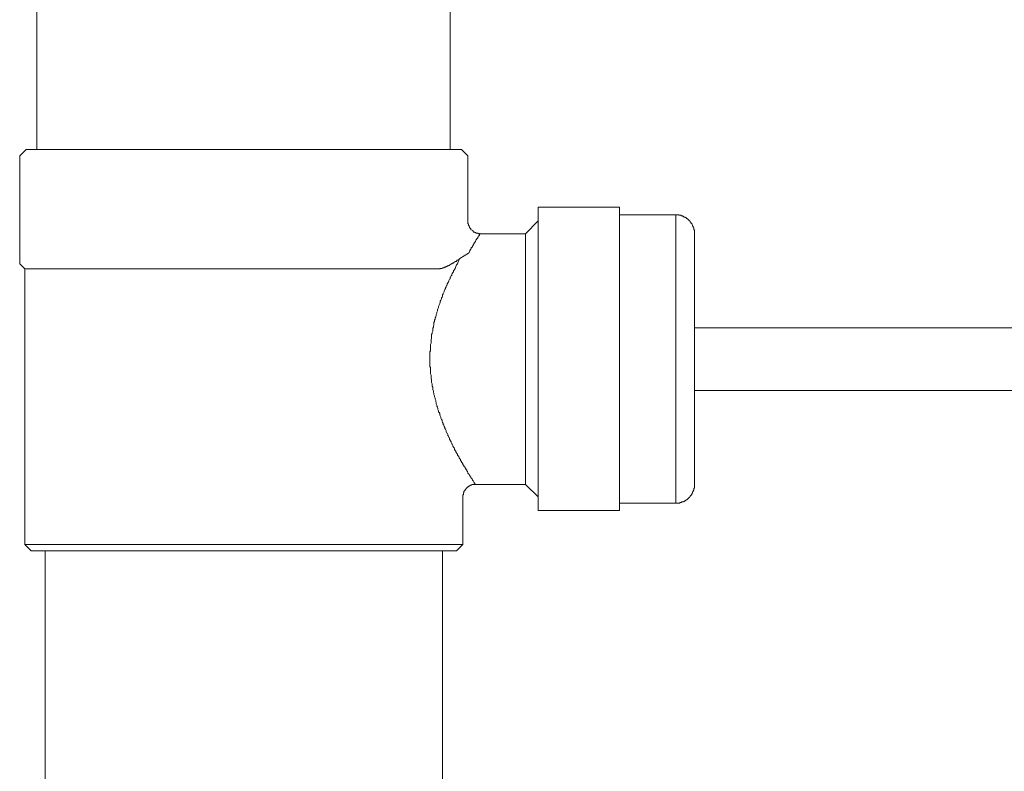
# Model space of a CAD drawing. Units: inches. Extents: x 6.9 to 89.9, y 222 to 281.2.
# Drawn here: x 62.1 to 68.3, y 235.9 to 240.6 of the extents above; entities that cross this region are included whole.
import ezdxf

# ---------------------------------------------------------------- set-up
doc = ezdxf.new("R2010")
doc.units = ezdxf.units.IN
doc.header["$MEASUREMENT"] = 0
doc.layers.add('图层 1', color=7, linetype='Continuous')

msp = doc.modelspace()

# ---------------------------------------------------------------- linework, layer by layer
at = {"layer": '图层 1', "lineweight": 9}
for points in [[(62.2317, 240.8702), (62.2317, 239.8202)], [(64.8351, 239.8202), (64.8351, 240.8702)], [(62.1631, 239.8202), (62.1232, 239.7802)], [(62.1232, 239.7802), (62.1232, 239.1008)], [(62.1631, 239.8202), (63.5351, 239.8202)], [(63.5351, 239.8202), (64.9075, 239.8202)], [(64.9471, 239.7802), (64.9075, 239.8202)], [(64.9471, 239.3664), (64.9471, 239.7802)], [(65.9017, 239.4569), (65.39, 239.4569)], [(65.39, 237.5462), (65.39, 239.4569)], [(65.9017, 237.5462), (65.9017, 239.4569)], [(66.2576, 239.4095), (65.9017, 239.4095)], [(66.3742, 239.2896), (66.3742, 239.2934), (66.3742, 239.2967), (66.3742, 239.3005), (66.3742, 239.3043), (66.3742, 239.3079), (66.3742, 239.3117), (66.3742, 239.3151), (66.3703, 239.3151), (66.3703, 239.3191), (66.3703, 239.3223), (66.3703, 239.326), (66.3668, 239.3294), (66.3668, 239.3335), (66.3668, 239.3372), (66.363, 239.3372), (66.363, 239.3406), (66.363, 239.344), (66.3594, 239.3478), (66.3594, 239.3515), (66.356, 239.3515), (66.356, 239.3551), (66.3524, 239.3587), (66.3524, 239.3621), (66.3484, 239.3621), (66.3484, 239.3664), (66.345, 239.3664), (66.345, 239.3699), (66.3413, 239.373), (66.3376, 239.3771), (66.3339, 239.3807), (66.3301, 239.3845), (66.3267, 239.3845), (66.3267, 239.3876), (66.3233, 239.3876), (66.3233, 239.3912), (66.3193, 239.3912), (66.3158, 239.3912), (66.3158, 239.395), (66.3124, 239.395), (66.3086, 239.395), (66.3086, 239.3988), (66.3048, 239.3988), (66.3014, 239.3988), (66.3014, 239.4023), (66.2974, 239.4023), (66.294, 239.4023), (66.2905, 239.4023), (66.2905, 239.4059), (66.2867, 239.4059), (66.2831, 239.4059), (66.2795, 239.4059), (66.2757, 239.4059), (66.2757, 239.4095), (66.2724, 239.4095), (66.2683, 239.4095), (66.265, 239.4095), (66.2616, 239.4095), (66.2576, 239.4095)], [(66.2576, 238.5157), (66.2576, 239.4095)], [(65.0234, 239.2934), (65.0196, 239.2896), (65.0164, 239.2896), (65.0124, 239.2896), (65.0124, 239.2934), (65.009, 239.2934), (65.0052, 239.2934), (65.0014, 239.2934), (64.9981, 239.2934), (64.9981, 239.2967), (64.9945, 239.2967), (64.9909, 239.2967), (64.9909, 239.3005), (64.9869, 239.3005), (64.9835, 239.3005), (64.9835, 239.3043), (64.9798, 239.3043), (64.9798, 239.3079), (64.9762, 239.3079), (64.9731, 239.3117), (64.9688, 239.3151), (64.9654, 239.3151), (64.9654, 239.3191), (64.9654, 239.3223), (64.9614, 239.3223), (64.9614, 239.326), (64.958, 239.326), (64.958, 239.3294), (64.958, 239.3335), (64.9543, 239.3335), (64.9543, 239.3372), (64.9543, 239.3406), (64.9511, 239.3406), (64.9511, 239.344), (64.9511, 239.3478), (64.9511, 239.3515), (64.9471, 239.3515), (64.9471, 239.3551), (64.9471, 239.3587), (64.9471, 239.3621), (64.9471, 239.3664)], [(65.39, 239.3699), (65.3106, 239.2896)], [(65.3106, 239.2896), (65.0234, 239.2896)], [(65.3106, 238.5012), (65.3106, 239.2896)], [(66.3742, 239.2896), (66.3742, 238.5121)], [(64.9511, 239.1663), (64.8963, 239.1336)], [(62.1232, 239.1008), (62.1559, 239.0683)], [(64.7695, 239.0683), (64.7731, 239.0717), (64.7768, 239.0717), (64.7802, 239.0717), (64.784, 239.0717), (64.7874, 239.0755), (64.7912, 239.0755), (64.7952, 239.0755), (64.7985, 239.0755), (64.7985, 239.0791), (64.8021, 239.0791), (64.8059, 239.0791), (64.8095, 239.0827), (64.8129, 239.0827), (64.8165, 239.0827), (64.8165, 239.0865), (64.8202, 239.0865), (64.824, 239.0865), (64.824, 239.0901), (64.8277, 239.0901), (64.8314, 239.0901), (64.8314, 239.0932), (64.8351, 239.0932), (64.8384, 239.0974), (64.842, 239.0974), (64.842, 239.1008), (64.846, 239.1008), (64.8491, 239.1008), (64.8491, 239.1048), (64.8527, 239.1048), (64.8565, 239.1048), (64.8565, 239.1082), (64.8601, 239.1082), (64.8637, 239.1117), (64.8674, 239.1117), (64.8674, 239.1153), (64.8711, 239.1153), (64.8748, 239.1153), (64.8748, 239.1189), (64.8784, 239.1189), (64.8784, 239.1229), (64.8822, 239.1229), (64.8856, 239.1229), (64.8856, 239.1263), (64.8892, 239.1263), (64.893, 239.1299), (64.8963, 239.1336)], [(62.1559, 239.0683), (62.1559, 237.3318)], [(64.7695, 239.0683), (62.1559, 239.0683)], [(73.4742, 238.6974), (66.3742, 238.6974)], [(65.3106, 237.7095), (65.3106, 238.5012)], [(66.2576, 237.5931), (66.2576, 238.5157)], [(66.3742, 238.5121), (66.3742, 237.7095)], [(66.3742, 238.3017), (73.4742, 238.3017)], [(64.9146, 237.6334), (64.9146, 237.6367), (64.9146, 237.6403), (64.9146, 237.6441), (64.9185, 237.6475), (64.9185, 237.6511), (64.9185, 237.6547), (64.9185, 237.6585), (64.922, 237.6585), (64.922, 237.6623), (64.922, 237.6658), (64.9256, 237.6694), (64.9256, 237.673), (64.9294, 237.673), (64.9294, 237.6766), (64.9332, 237.6804), (64.9332, 237.6839), (64.9363, 237.6839), (64.9363, 237.6876), (64.9402, 237.6876), (64.9402, 237.6913), (64.9437, 237.6913), (64.9437, 237.6949), (64.9471, 237.6949), (64.9511, 237.6949), (64.9511, 237.6987), (64.9543, 237.6987), (64.9543, 237.7023), (64.958, 237.7023), (64.9614, 237.7023), (64.9614, 237.7057), (64.9654, 237.7057), (64.9688, 237.7057), (64.9731, 237.7095), (64.9762, 237.7095), (64.9798, 237.7095), (64.9835, 237.7095), (64.9869, 237.7095), (64.9909, 237.7095), (64.9945, 237.7095)], [(64.9945, 237.7095), (65.3106, 237.7095)], [(65.3106, 237.7095), (65.39, 237.6334)], [(66.2576, 237.5931), (66.2616, 237.5931), (66.265, 237.5931), (66.2683, 237.5931), (66.2724, 237.5931), (66.2757, 237.5931), (66.2795, 237.5931), (66.2831, 237.5931), (66.2831, 237.597), (66.2867, 237.597), (66.2905, 237.597), (66.294, 237.597), (66.294, 237.6003), (66.2974, 237.6003), (66.3014, 237.6003), (66.3048, 237.6003), (66.3048, 237.6041), (66.3086, 237.6041), (66.3124, 237.6041), (66.3124, 237.6079), (66.3158, 237.6079), (66.3193, 237.6115), (66.3233, 237.6115), (66.3233, 237.6146), (66.3267, 237.6146), (66.3301, 237.6187), (66.3339, 237.6187), (66.3339, 237.6224), (66.3376, 237.6224), (66.3376, 237.6256), (66.3413, 237.6256), (66.3413, 237.6296), (66.345, 237.6296), (66.345, 237.6334), (66.3484, 237.6367), (66.3524, 237.6403), (66.3524, 237.6441), (66.356, 237.6441), (66.356, 237.6475), (66.3594, 237.6511), (66.3594, 237.6547), (66.363, 237.6585), (66.363, 237.6623), (66.3668, 237.6658), (66.3668, 237.6694), (66.3668, 237.673), (66.3703, 237.673), (66.3703, 237.6766), (66.3703, 237.6804), (66.3703, 237.6839), (66.3703, 237.6876), (66.3742, 237.6876), (66.3742, 237.6913), (66.3742, 237.6949), (66.3742, 237.6987), (66.3742, 237.7023), (66.3742, 237.7057), (66.3742, 237.7095)], [(64.9146, 237.3318), (64.9146, 237.6334)], [(65.39, 237.5462), (65.9017, 237.5462)], [(65.9017, 237.5931), (66.2576, 237.5931)], [(62.1559, 237.3318), (62.1959, 237.2918)], [(62.1559, 237.3318), (64.9146, 237.3318)], [(64.8748, 237.2918), (64.9146, 237.3318)], [(64.8748, 237.2918), (62.1959, 237.2918)], [(62.2827, 237.2918), (62.2827, 229.746)], [(64.7874, 229.746), (64.7874, 237.2918)]]:
    msp.add_lwpolyline(points, dxfattribs=at)
for points, knots in [([(65.0234, 239.2862), (65.0234, 239.2862), (65.0234, 239.2896), (65.0234, 239.2896), (65.0234, 239.2896), (65.0234, 239.2862), (65.0234, 239.2862), (65.0234, 239.2862), (65.0196, 239.2862), (65.0196, 239.2862), (65.0196, 239.2862), (65.0196, 239.2826), (65.0196, 239.2826), (65.0196, 239.2826), (65.0196, 239.2786), (65.0196, 239.2786), (65.0196, 239.2786), (65.0164, 239.2786), (65.0164, 239.2786), (65.0164, 239.2786), (65.0164, 239.2753), (65.0164, 239.2753), (65.0164, 239.2753), (65.0124, 239.2715), (65.0124, 239.2715), (65.0124, 239.2715), (65.0124, 239.2679), (65.0124, 239.2679), (65.0124, 239.2679), (65.009, 239.2679), (65.009, 239.2679), (65.009, 239.2679), (65.009, 239.2641), (65.009, 239.2641), (65.009, 239.2641), (65.009, 239.2608), (65.009, 239.2608), (65.009, 239.2608), (65.0052, 239.2608), (65.0052, 239.2608), (65.0052, 239.2608), (65.0052, 239.2571), (65.0052, 239.2571), (65.0052, 239.2571), (65.0014, 239.2571), (65.0014, 239.2571), (65.0014, 239.2571), (65.0014, 239.2536), (65.0014, 239.2536), (65.0014, 239.2536), (65.0014, 239.2502), (65.0014, 239.2502), (65.0014, 239.2502), (64.9981, 239.2502), (64.9981, 239.2502), (64.9981, 239.2502), (64.9981, 239.2462), (64.9981, 239.2462), (64.9981, 239.2462), (64.9945, 239.2428), (64.9945, 239.2428), (64.9945, 239.2428), (64.9945, 239.239), (64.9945, 239.239), (64.9945, 239.239), (64.9909, 239.239), (64.9909, 239.239), (64.9909, 239.239), (64.9909, 239.2355), (64.9909, 239.2355), (64.9909, 239.2355), (64.9909, 239.2319), (64.9909, 239.2319), (64.9909, 239.2319), (64.9869, 239.2319), (64.9869, 239.2319), (64.9869, 239.2319), (64.9869, 239.2283), (64.9869, 239.2283), (64.9869, 239.2283), (64.9835, 239.2245), (64.9835, 239.2245), (64.9835, 239.2245), (64.9835, 239.2211), (64.9835, 239.2211), (64.9835, 239.2211), (64.9798, 239.2211), (64.9798, 239.2211), (64.9798, 239.2211), (64.9798, 239.2174), (64.9798, 239.2174), (64.9798, 239.2174), (64.9798, 239.2135), (64.9798, 239.2135), (64.9798, 239.2135), (64.9762, 239.2135), (64.9762, 239.2135), (64.9762, 239.2135), (64.9762, 239.21), (64.9762, 239.21), (64.9762, 239.21), (64.9762, 239.2062), (64.9762, 239.2062), (64.9762, 239.2062), (64.9731, 239.2062), (64.9731, 239.2062), (64.9731, 239.2062), (64.9731, 239.2026), (64.9731, 239.2026), (64.9731, 239.2026), (64.9688, 239.2026), (64.9688, 239.2026), (64.9688, 239.2026), (64.9688, 239.199), (64.9688, 239.199), (64.9688, 239.199), (64.9688, 239.1949), (64.9688, 239.1949), (64.9688, 239.1949), (64.9654, 239.1949), (64.9654, 239.1949), (64.9654, 239.1949), (64.9654, 239.1918), (64.9654, 239.1918), (64.9654, 239.1918), (64.9614, 239.1883), (64.9614, 239.1883), (64.9614, 239.1883), (64.9614, 239.1845), (64.9614, 239.1845), (64.9614, 239.1845), (64.958, 239.1806), (64.958, 239.1806), (64.958, 239.1806), (64.958, 239.1773), (64.958, 239.1773), (64.958, 239.1773), (64.9543, 239.1737), (64.9543, 239.1737), (64.9543, 239.1737), (64.9543, 239.1701), (64.9543, 239.1701), (64.9543, 239.1701), (64.9511, 239.1663), (64.9511, 239.1663)], [0, 0, 0, 0, 1, 1, 1, 2, 2, 2, 3, 3, 3, 4, 4, 4, 5, 5, 5, 6, 6, 6, 7, 7, 7, 8, 8, 8, 9, 9, 9, 10, 10, 10, 11, 11, 11, 12, 12, 12, 13, 13, 13, 14, 14, 14, 15, 15, 15, 16, 16, 16, 17, 17, 17, 18, 18, 18, 19, 19, 19, 20, 20, 20, 21, 21, 21, 22, 22, 22, 23, 23, 23, 24, 24, 24, 25, 25, 25, 26, 26, 26, 27, 27, 27, 28, 28, 28, 29, 29, 29, 30, 30, 30, 31, 31, 31, 32, 32, 32, 33, 33, 33, 34, 34, 34, 35, 35, 35, 36, 36, 36, 37, 37, 37, 38, 38, 38, 39, 39, 39, 40, 40, 40, 41, 41, 41, 42, 42, 42, 43, 43, 43, 44, 44, 44, 45, 45, 45, 46, 46, 46, 47, 47, 47, 48, 48, 48, 48]), ([(64.8963, 239.1336), (64.8963, 239.1336), (64.8856, 239.1117), (64.8856, 239.1117), (64.8856, 239.1117), (64.8822, 239.1008), (64.8822, 239.1008), (64.8822, 239.1008), (64.8748, 239.0932), (64.8748, 239.0932), (64.8748, 239.0932), (64.8711, 239.0827), (64.8711, 239.0827), (64.8711, 239.0827), (64.8674, 239.0717), (64.8674, 239.0717), (64.8674, 239.0717), (64.8601, 239.061), (64.8601, 239.061), (64.8601, 239.061), (64.8565, 239.0571), (64.8565, 239.0571), (64.8565, 239.0571), (64.8565, 239.05), (64.8565, 239.05), (64.8565, 239.05), (64.8527, 239.0464), (64.8527, 239.0464), (64.8527, 239.0464), (64.8491, 239.0392), (64.8491, 239.0392), (64.8491, 239.0392), (64.846, 239.0354), (64.846, 239.0354), (64.846, 239.0354), (64.846, 239.0281), (64.846, 239.0281), (64.846, 239.0281), (64.842, 239.0247), (64.842, 239.0247), (64.842, 239.0247), (64.8384, 239.0171), (64.8384, 239.0171), (64.8384, 239.0171), (64.8351, 239.0137), (64.8351, 239.0137), (64.8351, 239.0137), (64.8351, 239.0063), (64.8351, 239.0063), (64.8351, 239.0063), (64.8314, 239.0028), (64.8314, 239.0028), (64.8314, 239.0028), (64.8277, 238.9954), (64.8277, 238.9954), (64.8277, 238.9954), (64.8277, 238.9916), (64.8277, 238.9916), (64.8277, 238.9916), (64.824, 238.9846), (64.824, 238.9846), (64.824, 238.9846), (64.8202, 238.9813), (64.8202, 238.9813), (64.8202, 238.9813), (64.8165, 238.9735), (64.8165, 238.9735), (64.8165, 238.9735), (64.8165, 238.9665), (64.8165, 238.9665), (64.8165, 238.9665), (64.8129, 238.9628), (64.8129, 238.9628), (64.8129, 238.9628), (64.8095, 238.9554), (64.8095, 238.9554), (64.8095, 238.9554), (64.8059, 238.9484), (64.8059, 238.9484), (64.8059, 238.9484), (64.8059, 238.9446), (64.8059, 238.9446), (64.8059, 238.9446), (64.8021, 238.9374), (64.8021, 238.9374), (64.8021, 238.9374), (64.7985, 238.9301), (64.7985, 238.9301), (64.7985, 238.9301), (64.7985, 238.9229), (64.7985, 238.9229), (64.7985, 238.9229), (64.7952, 238.9189), (64.7952, 238.9189), (64.7952, 238.9189), (64.7912, 238.9119), (64.7912, 238.9119), (64.7912, 238.9119), (64.7874, 238.9048), (64.7874, 238.9048), (64.7874, 238.9048), (64.7874, 238.8974), (64.7874, 238.8974), (64.7874, 238.8974), (64.784, 238.8902), (64.784, 238.8902), (64.784, 238.8902), (64.7802, 238.8864), (64.7802, 238.8864), (64.7802, 238.8864), (64.7802, 238.8791), (64.7802, 238.8791), (64.7802, 238.8791), (64.7768, 238.8719), (64.7768, 238.8719), (64.7768, 238.8719), (64.7731, 238.8645), (64.7731, 238.8645), (64.7731, 238.8645), (64.7731, 238.8573), (64.7731, 238.8573), (64.7731, 238.8573), (64.7695, 238.8504), (64.7695, 238.8504), (64.7695, 238.8504), (64.7656, 238.8428), (64.7656, 238.8428), (64.7656, 238.8428), (64.7656, 238.8395), (64.7656, 238.8395), (64.7656, 238.8395), (64.7619, 238.8321), (64.7619, 238.8321), (64.7619, 238.8321), (64.7619, 238.8245), (64.7619, 238.8245), (64.7619, 238.8245), (64.7585, 238.8176), (64.7585, 238.8176), (64.7585, 238.8176), (64.7549, 238.8102), (64.7549, 238.8102), (64.7549, 238.8102), (64.7549, 238.8032), (64.7549, 238.8032), (64.7549, 238.8032), (64.7513, 238.7959), (64.7513, 238.7959), (64.7513, 238.7959), (64.7513, 238.7887), (64.7513, 238.7887), (64.7513, 238.7887), (64.7475, 238.7815), (64.7475, 238.7815), (64.7475, 238.7815), (64.7475, 238.7741), (64.7475, 238.7741), (64.7475, 238.7741), (64.7444, 238.7666), (64.7444, 238.7666), (64.7444, 238.7666), (64.7402, 238.7594), (64.7402, 238.7594), (64.7402, 238.7594), (64.7402, 238.752), (64.7402, 238.752), (64.7402, 238.752), (64.7368, 238.7449), (64.7368, 238.7449), (64.7368, 238.7449), (64.7368, 238.7375), (64.7368, 238.7375), (64.7368, 238.7375), (64.733, 238.7303), (64.733, 238.7303), (64.733, 238.7303), (64.733, 238.7231), (64.733, 238.7231), (64.733, 238.7231), (64.733, 238.716), (64.733, 238.716), (64.733, 238.716), (64.7294, 238.7084), (64.7294, 238.7084), (64.7294, 238.7084), (64.7294, 238.7012), (64.7294, 238.7012), (64.7294, 238.7012), (64.7258, 238.6941), (64.7258, 238.6941), (64.7258, 238.6941), (64.7258, 238.6833), (64.7258, 238.6833), (64.7258, 238.6833), (64.7258, 238.6759), (64.7258, 238.6759), (64.7258, 238.6759), (64.7223, 238.6686), (64.7223, 238.6686), (64.7223, 238.6686), (64.7223, 238.6612), (64.7223, 238.6612), (64.7223, 238.6612), (64.7185, 238.6542), (64.7185, 238.6542), (64.7185, 238.6542), (64.7185, 238.6468), (64.7185, 238.6468), (64.7185, 238.6468), (64.7185, 238.6397), (64.7185, 238.6397), (64.7185, 238.6397), (64.7185, 238.6321), (64.7185, 238.6321), (64.7185, 238.6321), (64.7149, 238.6214), (64.7149, 238.6214), (64.7149, 238.6214), (64.7149, 238.6139), (64.7149, 238.6139), (64.7149, 238.6139), (64.7149, 238.6066), (64.7149, 238.6066), (64.7149, 238.6066), (64.7149, 238.5996), (64.7149, 238.5996), (64.7149, 238.5996), (64.7116, 238.5922), (64.7116, 238.5922), (64.7116, 238.5922), (64.7116, 238.5851), (64.7116, 238.5851), (64.7116, 238.5851), (64.7116, 238.5741), (64.7116, 238.5741), (64.7116, 238.5741), (64.7116, 238.5668), (64.7116, 238.5668), (64.7116, 238.5668), (64.7116, 238.5596), (64.7116, 238.5596), (64.7116, 238.5596), (64.7116, 238.5525), (64.7116, 238.5525), (64.7116, 238.5525), (64.7079, 238.545), (64.7079, 238.545), (64.7079, 238.545), (64.7079, 238.5341), (64.7079, 238.5341), (64.7079, 238.5341), (64.7079, 238.527), (64.7079, 238.527), (64.7079, 238.527), (64.7079, 238.5196), (64.7079, 238.5196), (64.7079, 238.5196), (64.7079, 238.5121), (64.7079, 238.5121), (64.7079, 238.5121), (64.7079, 238.5048), (64.7079, 238.5048), (64.7079, 238.5048), (64.7079, 238.4941), (64.7079, 238.4941), (64.7079, 238.4941), (64.7079, 238.4869), (64.7079, 238.4869), (64.7079, 238.4869), (64.7079, 238.4797), (64.7079, 238.4797), (64.7079, 238.4797), (64.7079, 238.4723), (64.7079, 238.4723), (64.7079, 238.4723), (64.7079, 238.4652), (64.7079, 238.4652), (64.7079, 238.4652), (64.7079, 238.454), (64.7079, 238.454), (64.7079, 238.454), (64.7116, 238.4468), (64.7116, 238.4468), (64.7116, 238.4468), (64.7116, 238.4394), (64.7116, 238.4394), (64.7116, 238.4394), (64.7116, 238.4321), (64.7116, 238.4321), (64.7116, 238.4321), (64.7116, 238.4252), (64.7116, 238.4252), (64.7116, 238.4252), (64.7116, 238.4178), (64.7116, 238.4178), (64.7116, 238.4178), (64.7116, 238.4072), (64.7116, 238.4072), (64.7116, 238.4072), (64.7149, 238.3994), (64.7149, 238.3994), (64.7149, 238.3994), (64.7149, 238.3922), (64.7149, 238.3922), (64.7149, 238.3922), (64.7149, 238.3851), (64.7149, 238.3851), (64.7149, 238.3851), (64.7149, 238.378), (64.7149, 238.378), (64.7149, 238.378), (64.7185, 238.3706), (64.7185, 238.3706), (64.7185, 238.3706), (64.7185, 238.3594), (64.7185, 238.3594), (64.7185, 238.3594), (64.7185, 238.3525), (64.7185, 238.3525), (64.7185, 238.3525), (64.7223, 238.345), (64.7223, 238.345), (64.7223, 238.345), (64.7223, 238.3381), (64.7223, 238.3381), (64.7223, 238.3381), (64.7223, 238.3305), (64.7223, 238.3305), (64.7223, 238.3305), (64.7258, 238.3234), (64.7258, 238.3234), (64.7258, 238.3234), (64.7258, 238.3162), (64.7258, 238.3162), (64.7258, 238.3162), (64.7258, 238.309), (64.7258, 238.309), (64.7258, 238.309), (64.7294, 238.2979), (64.7294, 238.2979), (64.7294, 238.2979), (64.7294, 238.2909), (64.7294, 238.2909), (64.7294, 238.2909), (64.733, 238.2835), (64.733, 238.2835), (64.733, 238.2835), (64.733, 238.2761), (64.733, 238.2761), (64.733, 238.2761), (64.7368, 238.269), (64.7368, 238.269), (64.7368, 238.269), (64.7368, 238.2616), (64.7368, 238.2616), (64.7368, 238.2616), (64.7402, 238.2545), (64.7402, 238.2545), (64.7402, 238.2545), (64.7402, 238.2471), (64.7402, 238.2471), (64.7402, 238.2471), (64.7444, 238.2401), (64.7444, 238.2401), (64.7444, 238.2401), (64.7444, 238.2325), (64.7444, 238.2325), (64.7444, 238.2325), (64.7475, 238.2253), (64.7475, 238.2253), (64.7475, 238.2253), (64.7475, 238.2182), (64.7475, 238.2182), (64.7475, 238.2182), (64.7513, 238.2108), (64.7513, 238.2108), (64.7513, 238.2108), (64.7513, 238.2034), (64.7513, 238.2034), (64.7513, 238.2034), (64.7549, 238.1963), (64.7549, 238.1963), (64.7549, 238.1963), (64.7585, 238.1891), (64.7585, 238.1891), (64.7585, 238.1891), (64.7585, 238.1817), (64.7585, 238.1817), (64.7585, 238.1817), (64.7619, 238.1743), (64.7619, 238.1743), (64.7619, 238.1743), (64.7619, 238.1674), (64.7619, 238.1674), (64.7619, 238.1674), (64.7656, 238.1636), (64.7656, 238.1636), (64.7656, 238.1636), (64.7695, 238.1567), (64.7695, 238.1567), (64.7695, 238.1567), (64.7695, 238.1491), (64.7695, 238.1491), (64.7695, 238.1491), (64.7731, 238.1417), (64.7731, 238.1417), (64.7731, 238.1417), (64.7768, 238.1346), (64.7768, 238.1346), (64.7768, 238.1346), (64.7768, 238.1272), (64.7768, 238.1272), (64.7768, 238.1272), (64.7802, 238.1198), (64.7802, 238.1198), (64.7802, 238.1198), (64.784, 238.1164), (64.784, 238.1164), (64.784, 238.1164), (64.784, 238.109), (64.784, 238.109), (64.784, 238.109), (64.7874, 238.1016), (64.7874, 238.1016), (64.7874, 238.1016), (64.7912, 238.0945), (64.7912, 238.0945), (64.7912, 238.0945), (64.7912, 238.0871), (64.7912, 238.0871), (64.7912, 238.0871), (64.7952, 238.0837), (64.7952, 238.0837), (64.7952, 238.0837), (64.7985, 238.0763), (64.7985, 238.0763), (64.7985, 238.0763), (64.8021, 238.069), (64.8021, 238.069), (64.8021, 238.069), (64.8021, 238.062), (64.8021, 238.062), (64.8021, 238.062), (64.8059, 238.0582), (64.8059, 238.0582), (64.8059, 238.0582), (64.8095, 238.0506), (64.8095, 238.0506), (64.8095, 238.0506), (64.8095, 238.0435), (64.8095, 238.0435), (64.8095, 238.0435), (64.8129, 238.0361), (64.8129, 238.0361), (64.8129, 238.0361), (64.8165, 238.0327), (64.8165, 238.0327), (64.8165, 238.0327), (64.8202, 238.0254), (64.8202, 238.0254), (64.8202, 238.0254), (64.8202, 238.018), (64.8202, 238.018), (64.8202, 238.018), (64.824, 238.0148), (64.824, 238.0148), (64.824, 238.0148), (64.8277, 238.0073), (64.8277, 238.0073), (64.8277, 238.0073), (64.8314, 238.0037), (64.8314, 238.0037), (64.8314, 238.0037), (64.8314, 237.9965), (64.8314, 237.9965), (64.8314, 237.9965), (64.8351, 237.9893), (64.8351, 237.9893), (64.8351, 237.9893), (64.8384, 237.9853), (64.8384, 237.9853), (64.8384, 237.9853), (64.842, 237.9781), (64.842, 237.9781), (64.842, 237.9781), (64.842, 237.9746), (64.842, 237.9746), (64.842, 237.9746), (64.846, 237.9674), (64.846, 237.9674), (64.846, 237.9674), (64.8491, 237.9634), (64.8491, 237.9634), (64.8491, 237.9634), (64.8527, 237.9564), (64.8527, 237.9564), (64.8527, 237.9564), (64.8527, 237.9526), (64.8527, 237.9526), (64.8527, 237.9526), (64.8565, 237.9453), (64.8565, 237.9453), (64.8565, 237.9453), (64.8601, 237.9421), (64.8601, 237.9421), (64.8601, 237.9421), (64.8637, 237.9347), (64.8637, 237.9347), (64.8637, 237.9347), (64.8637, 237.9309), (64.8637, 237.9309), (64.8637, 237.9309), (64.8674, 237.9236), (64.8674, 237.9236), (64.8674, 237.9236), (64.8711, 237.9198), (64.8711, 237.9198), (64.8711, 237.9198), (64.8711, 237.9164), (64.8711, 237.9164), (64.8711, 237.9164), (64.8748, 237.909), (64.8748, 237.909), (64.8748, 237.909), (64.8784, 237.9054), (64.8784, 237.9054), (64.8784, 237.9054), (64.8822, 237.9018), (64.8822, 237.9018), (64.8822, 237.9018), (64.8822, 237.895), (64.8822, 237.895), (64.8822, 237.895), (64.8856, 237.8913), (64.8856, 237.8913), (64.8856, 237.8913), (64.8892, 237.8871), (64.8892, 237.8871), (64.8892, 237.8871), (64.893, 237.8802), (64.893, 237.8802), (64.893, 237.8802), (64.893, 237.8766), (64.893, 237.8766), (64.893, 237.8766), (64.8963, 237.8726), (64.8963, 237.8726), (64.8963, 237.8726), (64.9003, 237.8694), (64.9003, 237.8694), (64.9003, 237.8694), (64.9003, 237.862), (64.9003, 237.862), (64.9003, 237.862), (64.9037, 237.8587), (64.9037, 237.8587), (64.9037, 237.8587), (64.9075, 237.8549), (64.9075, 237.8549), (64.9075, 237.8549), (64.9075, 237.8511), (64.9075, 237.8511), (64.9075, 237.8511), (64.9108, 237.8477), (64.9108, 237.8477), (64.9108, 237.8477), (64.9146, 237.8404), (64.9146, 237.8404), (64.9146, 237.8404), (64.9146, 237.8366), (64.9146, 237.8366), (64.9146, 237.8366), (64.9185, 237.8329), (64.9185, 237.8329), (64.9185, 237.8329), (64.922, 237.8292), (64.922, 237.8292), (64.922, 237.8292), (64.922, 237.8263), (64.922, 237.8263), (64.922, 237.8263), (64.9256, 237.822), (64.9256, 237.822), (64.9256, 237.822), (64.9294, 237.8186), (64.9294, 237.8186), (64.9294, 237.8186), (64.9294, 237.8148), (64.9294, 237.8148), (64.9294, 237.8148), (64.9332, 237.8112), (64.9332, 237.8112), (64.9332, 237.8112), (64.9332, 237.8077), (64.9332, 237.8077), (64.9332, 237.8077), (64.9363, 237.8039), (64.9363, 237.8039), (64.9363, 237.8039), (64.9402, 237.8001), (64.9402, 237.8001), (64.9402, 237.8001), (64.9402, 237.7965), (64.9402, 237.7965), (64.9402, 237.7965), (64.9437, 237.7931), (64.9437, 237.7931), (64.9437, 237.7931), (64.9437, 237.7893), (64.9437, 237.7893), (64.9437, 237.7893), (64.9471, 237.7858), (64.9471, 237.7858), (64.9471, 237.7858), (64.9471, 237.782), (64.9471, 237.782), (64.9471, 237.782), (64.9511, 237.7784), (64.9511, 237.7784), (64.9511, 237.7784), (64.9543, 237.7748), (64.9543, 237.7748), (64.9543, 237.7748), (64.9543, 237.771), (64.9543, 237.771), (64.9543, 237.771), (64.958, 237.771), (64.958, 237.771), (64.958, 237.771), (64.958, 237.7677), (64.958, 237.7677), (64.958, 237.7677), (64.9614, 237.7638), (64.9614, 237.7638), (64.9614, 237.7638), (64.9614, 237.7603), (64.9614, 237.7603), (64.9614, 237.7603), (64.9654, 237.7569), (64.9654, 237.7569), (64.9654, 237.7569), (64.9654, 237.7533), (64.9654, 237.7533), (64.9654, 237.7533), (64.9688, 237.7533), (64.9688, 237.7533), (64.9688, 237.7533), (64.9688, 237.7493), (64.9688, 237.7493), (64.9688, 237.7493), (64.9731, 237.746), (64.9731, 237.746), (64.9731, 237.746), (64.9731, 237.7422), (64.9731, 237.7422), (64.9731, 237.7422), (64.9762, 237.7422), (64.9762, 237.7422), (64.9762, 237.7422), (64.9762, 237.7386), (64.9762, 237.7386), (64.9762, 237.7386), (64.9762, 237.735), (64.9762, 237.735), (64.9762, 237.735), (64.9798, 237.735), (64.9798, 237.735), (64.9798, 237.735), (64.9798, 237.7312), (64.9798, 237.7312), (64.9798, 237.7312), (64.9835, 237.7276), (64.9835, 237.7276), (64.9835, 237.7276), (64.9869, 237.724), (64.9869, 237.724), (64.9869, 237.724), (64.9869, 237.7204), (64.9869, 237.7204), (64.9869, 237.7204), (64.9909, 237.7168), (64.9909, 237.7168), (64.9909, 237.7168), (64.9909, 237.7131), (64.9909, 237.7131), (64.9909, 237.7131), (64.9945, 237.7131), (64.9945, 237.7131), (64.9945, 237.7131), (64.9945, 237.7095), (64.9945, 237.7095), (64.9945, 237.7095), (64.9945, 237.7131), (64.9945, 237.7131)], [0, 0, 0, 0, 1, 1, 1, 2, 2, 2, 3, 3, 3, 4, 4, 4, 5, 5, 5, 6, 6, 6, 7, 7, 7, 8, 8, 8, 9, 9, 9, 10, 10, 10, 11, 11, 11, 12, 12, 12, 13, 13, 13, 14, 14, 14, 15, 15, 15, 16, 16, 16, 17, 17, 17, 18, 18, 18, 19, 19, 19, 20, 20, 20, 21, 21, 21, 22, 22, 22, 23, 23, 23, 24, 24, 24, 25, 25, 25, 26, 26, 26, 27, 27, 27, 28, 28, 28, 29, 29, 29, 30, 30, 30, 31, 31, 31, 32, 32, 32, 33, 33, 33, 34, 34, 34, 35, 35, 35, 36, 36, 36, 37, 37, 37, 38, 38, 38, 39, 39, 39, 40, 40, 40, 41, 41, 41, 42, 42, 42, 43, 43, 43, 44, 44, 44, 45, 45, 45, 46, 46, 46, 47, 47, 47, 48, 48, 48, 49, 49, 49, 50, 50, 50, 51, 51, 51, 52, 52, 52, 53, 53, 53, 54, 54, 54, 55, 55, 55, 56, 56, 56, 57, 57, 57, 58, 58, 58, 59, 59, 59, 60, 60, 60, 61, 61, 61, 62, 62, 62, 63, 63, 63, 64, 64, 64, 65, 65, 65, 66, 66, 66, 67, 67, 67, 68, 68, 68, 69, 69, 69, 70, 70, 70, 71, 71, 71, 72, 72, 72, 73, 73, 73, 74, 74, 74, 75, 75, 75, 76, 76, 76, 77, 77, 77, 78, 78, 78, 79, 79, 79, 80, 80, 80, 81, 81, 81, 82, 82, 82, 83, 83, 83, 84, 84, 84, 85, 85, 85, 86, 86, 86, 87, 87, 87, 88, 88, 88, 89, 89, 89, 90, 90, 90, 91, 91, 91, 92, 92, 92, 93, 93, 93, 94, 94, 94, 95, 95, 95, 96, 96, 96, 97, 97, 97, 98, 98, 98, 99, 99, 99, 100, 100, 100, 101, 101, 101, 102, 102, 102, 103, 103, 103, 104, 104, 104, 105, 105, 105, 106, 106, 106, 107, 107, 107, 108, 108, 108, 109, 109, 109, 110, 110, 110, 111, 111, 111, 112, 112, 112, 113, 113, 113, 114, 114, 114, 115, 115, 115, 116, 116, 116, 117, 117, 117, 118, 118, 118, 119, 119, 119, 120, 120, 120, 121, 121, 121, 122, 122, 122, 123, 123, 123, 124, 124, 124, 125, 125, 125, 126, 126, 126, 127, 127, 127, 128, 128, 128, 129, 129, 129, 130, 130, 130, 131, 131, 131, 132, 132, 132, 133, 133, 133, 134, 134, 134, 135, 135, 135, 136, 136, 136, 137, 137, 137, 138, 138, 138, 139, 139, 139, 140, 140, 140, 141, 141, 141, 142, 142, 142, 143, 143, 143, 144, 144, 144, 145, 145, 145, 146, 146, 146, 147, 147, 147, 148, 148, 148, 149, 149, 149, 150, 150, 150, 151, 151, 151, 152, 152, 152, 153, 153, 153, 154, 154, 154, 155, 155, 155, 156, 156, 156, 157, 157, 157, 158, 158, 158, 159, 159, 159, 160, 160, 160, 161, 161, 161, 162, 162, 162, 163, 163, 163, 164, 164, 164, 165, 165, 165, 166, 166, 166, 167, 167, 167, 168, 168, 168, 169, 169, 169, 170, 170, 170, 171, 171, 171, 172, 172, 172, 173, 173, 173, 174, 174, 174, 175, 175, 175, 176, 176, 176, 177, 177, 177, 178, 178, 178, 179, 179, 179, 180, 180, 180, 181, 181, 181, 182, 182, 182, 183, 183, 183, 184, 184, 184, 185, 185, 185, 186, 186, 186, 187, 187, 187, 188, 188, 188, 189, 189, 189, 190, 190, 190, 191, 191, 191, 192, 192, 192, 193, 193, 193, 194, 194, 194, 195, 195, 195, 196, 196, 196, 197, 197, 197, 198, 198, 198, 199, 199, 199, 200, 200, 200, 201, 201, 201, 202, 202, 202, 203, 203, 203, 204, 204, 204, 205, 205, 205, 206, 206, 206, 207, 207, 207, 208, 208, 208, 209, 209, 209, 210, 210, 210, 211, 211, 211, 212, 212, 212, 213, 213, 213, 214, 214, 214, 215, 215, 215, 216, 216, 216, 217, 217, 217, 218, 218, 218, 219, 219, 219, 220, 220, 220, 221, 221, 221, 222, 222, 222, 223, 223, 223, 224, 224, 224, 225, 225, 225, 226, 226, 226, 227, 227, 227, 228, 228, 228, 229, 229, 229, 230, 230, 230, 231, 231, 231, 231])]:
    msp.add_open_spline(points, degree=3, knots=knots, dxfattribs=at)

doc.saveas('drawing.dxf')
